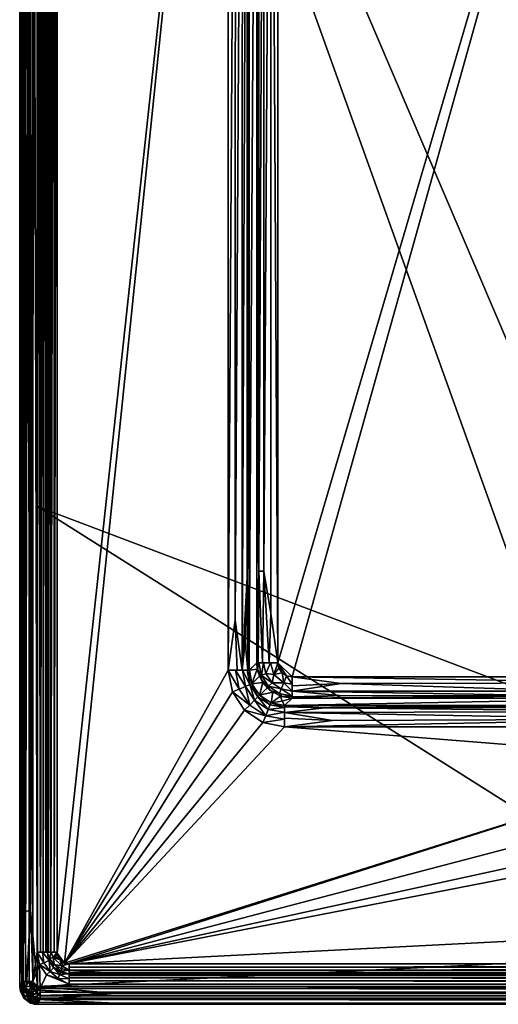
# Model space of a CAD drawing. Extents: x -500 to 500, y -340 to 160.
# Drawn here: x -500 to -365, y -340 to -62 of the extents above; entities that cross this region are included whole.
import ezdxf

# ---------------------------------------------------------------- set-up
doc = ezdxf.new("R2010")
doc.units = 0
doc.header["$MEASUREMENT"] = 0
doc.layers.get('0').update_dxf_attribs({"linetype": 'CONTINUOUS'})

msp = doc.modelspace()

# ---------------------------------------------------------------- linework, layer by layer
for points in [[(-499.46, -333.59, 63), (-499.46, 157.05, 63), (-500.2, -335.05, 104.97)], [(-500.2, -335.05, 104.97), (-499.46, 157.05, 63), (-500.2, 157.05, 104.97)], [(-499.88, 135.47, 106.81), (-500.2, -335.05, 104.97), (-500.2, 157.05, 104.97)], [(-499.22, 144.32, 61.88), (-499.46, 157.05, 63), (-499.46, -333.59, 63)], [(-497.54, 144.33, 60.25), (-496.46, -333.59, 60.05), (-496.47, 157.05, 60.04)], [(-495.2, 157.05, 110.06), (-495.2, -335.05, 110.06), (-497.12, -313.46, 109.67)], [(-497.12, 135.39, 109.67), (-495.2, 157.05, 110.06), (-497.12, -313.46, 109.67)], [(-496.46, -333.59, 60.05), (-495.26, -325.34, 60.05), (-496.46, 157.05, 60.05)], [(-496.46, 157.05, 60.05), (-495.26, -325.34, 60.05), (-495.26, 157.05, 60.05)], [(-494.37, -325.34, 60.19), (-495.26, 157.05, 60.05), (-495.26, -325.34, 60.05)], [(-495.26, 157.05, 60.05), (-494.37, -325.34, 60.19), (-494.37, 157.05, 60.18)], [(-495.2, -199.67, 110.05), (-495.2, 157.05, 110.05), (-347.07, -255.64, 110.05)], [(-347.07, -255.64, 110.05), (-495.2, 157.05, 110.05), (-304.6, -288.94, 110.05)], [(-495.2, 157.05, 110.05), (-304.6, 4.75, 110.05), (-304.6, -288.94, 110.05)], [(-493.49, 157.05, 60.62), (-494.37, -325.34, 60.19), (-493.53, -325.34, 60.6)], [(-493.49, 157.05, 60.62), (-494.37, 157.05, 60.18), (-494.37, -325.34, 60.19)], [(-492.86, -325.34, 61.25), (-493.49, 157.05, 60.62), (-493.53, -325.34, 60.6)], [(-492.83, 157.05, 61.28), (-493.49, 157.05, 60.62), (-492.86, -325.34, 61.25)], [(-492.86, -325.34, 61.25), (-492.43, -325.34, 62.05), (-492.83, 157.05, 61.28)], [(-492.83, 157.05, 61.28), (-492.43, -325.34, 62.05), (-492.43, 157.05, 62.05)], [(-492, 157.05, 62.86), (-492.43, 157.05, 62.05), (-492.43, -325.34, 62.05)], [(-492, 157.05, 62.86), (-492.43, -325.34, 62.05), (-492.03, -325.34, 62.82)], [(-492.03, -325.34, 62.82), (-491.37, -325.34, 63.48), (-492, 157.05, 62.86)], [(-492, 157.05, 62.86), (-491.37, -325.34, 63.48), (-491.33, 157.05, 63.51)], [(-491.37, -325.34, 63.48), (-490.49, 157.05, 63.92), (-491.33, 157.05, 63.51)], [(-491.37, -325.34, 63.48), (-490.49, -325.34, 63.93), (-490.49, 157.05, 63.92)], [(-489.6, 157.05, 64.05), (-490.49, 157.05, 63.92), (-490.49, -325.34, 63.93)], [(-489.6, 157.05, 64.05), (-490.49, -325.34, 63.93), (-489.6, -325.34, 64.05)], [(-489.6, 157.05, 64.05), (-489.6, -325.63, 64.05), (-441.41, 119.05, 64.05)], [(-498.54, 144.65, 60.89), (-499.22, 144.32, 61.88), (-498.55, -333.59, 60.89)], [(-497.54, 144.33, 60.25), (-498.54, 144.65, 60.89), (-498.55, -333.59, 60.89)], [(-499.22, 144.32, 61.88), (-499.46, -333.59, 63), (-499.24, -333.59, 61.9)], [(-498.55, -333.59, 60.89), (-499.22, 144.32, 61.88), (-499.24, -333.59, 61.9)], [(-497.54, 144.33, 60.25), (-498.55, -333.59, 60.89), (-497.52, -333.59, 60.24)], [(-497.52, -333.59, 60.24), (-496.46, -333.59, 60.05), (-497.54, 144.33, 60.25)], [(-499.88, -313.45, 106.81), (-500.2, -335.05, 104.97), (-499.88, 135.47, 106.81)], [(-499.88, 135.47, 106.81), (-498.8, 136, 108.52), (-498.8, -314.01, 108.52)], [(-499.88, 135.47, 106.81), (-498.8, -314.01, 108.52), (-499.88, -313.45, 106.81)], [(-498.8, 136, 108.52), (-497.12, -313.46, 109.67), (-498.8, -314.01, 108.52)], [(-498.8, 136, 108.52), (-497.12, 135.39, 109.67), (-497.12, -313.46, 109.67)], [(-319.66, 122.41, 99.05), (-427.35, 118.42, 99.05), (-427.35, -243.7, 99.05)], [(-319.66, 122.41, 99.05), (-427.35, -243.7, 99.05), (-423.37, -247.69, 99.05)], [(-319.66, 122.41, 99.05), (-423.37, -247.69, 99.05), (-319.64, -247.69, 99.05)], [(-441.41, 119.05, 64.05), (-489.6, -325.63, 64.05), (-487.55, -328.43, 64.05)], [(-487.55, -328.43, 64.05), (-441.41, -245.81, 64.05), (-441.41, 119.05, 64.05)], [(-439.35, 95.02, 64.42), (-441.41, 119.05, 64.03), (-441.41, -245.81, 64.05)], [(-439.44, -231.66, 64.37), (-437.39, 118.87, 65.59), (-439.35, 95.02, 64.42)], [(-439.44, -231.66, 64.37), (-437.4, -245.81, 65.58), (-437.39, 118.87, 65.59)], [(-437.4, -245.81, 65.58), (-436.02, 97.24, 67.41), (-437.39, 118.87, 65.59)], [(-436.02, 97.24, 67.41), (-435.43, -245.81, 69.53), (-435.43, 119.05, 69.53)], [(-433.33, 118.42, 93.58), (-435.43, 119.05, 69.53), (-435.43, -245.81, 69.53)], [(-433.33, -243.7, 93.58), (-433.33, 118.42, 93.58), (-435.43, -245.81, 69.53)], [(-433.33, -243.7, 93.58), (-432.74, 92.55, 95.69), (-433.33, 118.42, 93.58)], [(-429.36, 104.38, 98.72), (-427.35, -243.7, 99.06), (-427.35, 118.42, 99.06)], [(-429.36, 104.38, 98.72), (-431.36, -217.84, 97.52), (-429.33, -229.78, 98.74)], [(-429.36, 104.38, 98.72), (-431.36, 92.56, 97.52), (-431.36, -217.84, 97.52)], [(-429.33, -229.78, 98.74), (-427.35, -243.7, 99.06), (-429.36, 104.38, 98.72)], [(-437.4, -245.81, 65.58), (-436.02, -219.59, 67.41), (-436.02, 97.24, 67.41)], [(-435.43, -245.81, 69.53), (-436.02, 97.24, 67.41), (-436.02, -219.59, 67.41)], [(-439.35, 95.02, 64.42), (-441.41, -245.81, 64.05), (-439.44, -231.66, 64.37)], [(-433.33, -243.7, 93.58), (-432.74, -217.84, 95.69), (-432.74, 92.55, 95.69)], [(-431.36, 92.56, 97.52), (-432.74, -217.84, 95.69), (-431.36, -217.84, 97.52)], [(-431.36, 92.56, 97.52), (-432.74, 92.55, 95.69), (-432.74, -217.84, 95.69)], [(-495.2, -199.67, 110.05), (-296.24, -325.27, 110.05), (-495.2, -335.05, 110.05)], [(-347.07, -255.64, 110.05), (-296.24, -325.27, 110.05), (-495.2, -199.67, 110.05)], [(-432.74, -217.84, 95.69), (-433.33, -243.7, 93.58), (-432.95, -243.7, 95.28)], [(-431.75, -243.7, 97.18), (-432.74, -217.84, 95.69), (-432.95, -243.7, 95.28)], [(-432.74, -217.84, 95.69), (-431.75, -243.7, 97.18), (-431.36, -217.84, 97.52)], [(-429.87, -243.7, 98.53), (-431.36, -217.84, 97.52), (-431.75, -243.7, 97.18)], [(-431.36, -217.84, 97.52), (-429.87, -243.7, 98.53), (-429.33, -229.78, 98.74)], [(-437.4, -245.81, 65.58), (-436.61, -237.8, 66.44), (-436.02, -219.59, 67.41)], [(-436.02, -219.59, 67.41), (-436.61, -237.8, 66.44), (-435.81, -245.81, 67.83)], [(-436.02, -219.59, 67.41), (-435.81, -245.81, 67.83), (-435.43, -245.81, 69.53)], [(-429.87, -243.7, 98.53), (-427.35, -243.7, 99.06), (-429.33, -229.78, 98.74)], [(-441.41, -245.81, 64.05), (-438.89, -245.81, 64.58), (-439.44, -231.66, 64.37)], [(-439.44, -231.66, 64.37), (-438.89, -245.81, 64.58), (-437.4, -245.81, 65.58)], [(-437.4, -245.81, 65.58), (-435.81, -245.81, 67.83), (-436.61, -237.8, 66.44)], [(-435.4, -245.8, 69.53), (-433.18, -245.48, 93.66), (-433.33, -243.7, 93.58)], [(-432.77, -243.7, 95.64), (-433.33, -243.7, 93.58), (-433.13, -245.64, 93.67)], [(-432.77, -243.7, 95.64), (-433.13, -245.64, 93.67), (-432.01, -247.28, 95.72)], [(-431.4, -243.7, 97.48), (-432.77, -243.7, 95.64), (-432.01, -247.28, 95.72)], [(-431.4, -243.7, 97.48), (-432.01, -247.28, 95.72), (-430.78, -246.77, 97.5)], [(-429.45, -243.7, 98.67), (-431.4, -243.7, 97.48), (-430.78, -246.77, 97.5)], [(-429.45, -243.7, 98.67), (-430.78, -246.77, 97.5), (-428.48, -247.07, 98.69)], [(-428.48, -247.07, 98.69), (-427.35, -243.7, 99.05), (-429.45, -243.7, 98.67)], [(-428.48, -247.07, 98.69), (-427.05, -245.23, 99.05), (-427.35, -243.7, 99.05)], [(-426.19, -246.52, 99.05), (-427.35, -243.7, 99.05), (-427.05, -245.23, 99.05)], [(-426.19, -246.52, 99.05), (-424.89, -247.38, 99.05), (-427.35, -243.7, 99.05)], [(-424.89, -247.38, 99.05), (-423.37, -247.69, 99.05), (-427.35, -243.7, 99.05)], [(-440.2, -251.91, 64.05), (-441.41, -245.81, 64.05), (-487.55, -328.43, 64.05)], [(-441.41, -245.81, 64.05), (-440.2, -251.91, 64.05), (-438.31, -251.13, 64.41)], [(-441.41, -245.81, 64.05), (-438.31, -251.13, 64.41), (-439.31, -245.81, 64.43)], [(-439.31, -245.81, 64.43), (-438.31, -251.13, 64.41), (-436.54, -250.4, 65.54)], [(-439.31, -245.81, 64.43), (-436.54, -250.4, 65.54), (-437.36, -245.81, 65.63)], [(-437.36, -245.81, 65.63), (-436.54, -250.4, 65.54), (-435.27, -249.88, 67.3)], [(-437.36, -245.81, 65.63), (-435.27, -249.88, 67.3), (-435.99, -245.81, 67.47)], [(-435.99, -245.81, 67.47), (-434.69, -249.64, 69.37), (-435.43, -245.81, 69.53)], [(-435.27, -249.88, 67.3), (-434.69, -249.64, 69.37), (-435.99, -245.81, 67.47)], [(-433.18, -245.48, 93.66), (-435.4, -245.8, 69.53), (-434.69, -249.64, 69.37)], [(-434.69, -249.64, 69.37), (-432.57, -247.48, 93.73), (-433.18, -245.48, 93.66)], [(-432.06, -248.33, 93.72), (-432.01, -247.28, 95.72), (-433.13, -245.64, 93.67)], [(-432.01, -247.28, 95.72), (-429.02, -249.36, 97.52), (-430.78, -246.77, 97.5)], [(-430.78, -246.77, 97.5), (-429.02, -249.36, 97.52), (-428.48, -247.07, 98.69)], [(-429.02, -249.36, 97.52), (-425.71, -249.35, 98.66), (-428.48, -247.07, 98.69)], [(-427.05, -245.23, 99.05), (-428.48, -247.07, 98.69), (-426.19, -246.52, 99.05)], [(-425.71, -249.35, 98.66), (-426.19, -246.52, 99.05), (-428.48, -247.07, 98.69)], [(-425.71, -249.35, 98.66), (-424.89, -247.38, 99.05), (-426.19, -246.52, 99.05)], [(-433.97, -254.3, 65.52), (-435.27, -249.88, 67.3), (-436.54, -250.4, 65.54)], [(-432.99, -253.33, 67.27), (-434.69, -249.64, 69.37), (-435.27, -249.88, 67.3)], [(-433.97, -254.3, 65.52), (-432.99, -253.33, 67.27), (-435.27, -249.88, 67.3)], [(-434.69, -249.64, 69.37), (-431.64, -249.24, 93.78), (-432.57, -247.48, 93.73)], [(-434.69, -249.64, 69.37), (-432.54, -252.87, 69.32), (-431.64, -249.24, 93.78)], [(-432.99, -253.33, 67.27), (-432.54, -252.87, 69.32), (-434.69, -249.64, 69.37)], [(-430.33, -250.8, 93.79), (-431.64, -249.24, 93.78), (-432.54, -252.87, 69.32)], [(-429.97, -250.31, 95.76), (-432.01, -247.28, 95.72), (-432.06, -248.33, 93.72)], [(-429.71, -251.41, 93.79), (-429.97, -250.31, 95.76), (-432.06, -248.33, 93.72)], [(-432.01, -247.28, 95.72), (-429.97, -250.31, 95.76), (-429.02, -249.36, 97.52)], [(-429.97, -250.31, 95.76), (-426.43, -251.11, 97.5), (-429.02, -249.36, 97.52)], [(-429.02, -249.36, 97.52), (-426.43, -251.11, 97.5), (-425.71, -249.35, 98.66)], [(-423.37, -251.74, 97.48), (-425.71, -249.35, 98.66), (-426.43, -251.11, 97.5)], [(-423.37, -249.79, 98.67), (-424.89, -247.38, 99.05), (-425.71, -249.35, 98.66)], [(-423.37, -251.74, 97.48), (-423.37, -249.79, 98.67), (-425.71, -249.35, 98.66)], [(-423.37, -249.79, 98.67), (-423.37, -247.69, 99.05), (-424.89, -247.38, 99.05)], [(-423.37, -247.69, 99.06), (-409.56, -249.59, 98.77), (-319.64, -249.4, 98.84)], [(-423.37, -247.69, 99.06), (-319.64, -249.4, 98.84), (-319.64, -247.69, 99.07)], [(-423.37, -250.2, 98.53), (-409.56, -249.59, 98.77), (-423.37, -247.69, 99.06)], [(-409.56, -249.59, 98.77), (-423.37, -251.7, 97.53), (-343.2, -251.69, 97.52)], [(-409.56, -249.59, 98.77), (-423.37, -250.2, 98.53), (-423.37, -251.7, 97.53)], [(-409.56, -249.59, 98.77), (-343.2, -251.69, 97.52), (-319.64, -249.4, 98.84)], [(-487.55, -328.43, 64.05), (-436.75, -257.08, 64.05), (-440.2, -251.91, 64.05)], [(-440.2, -251.91, 64.05), (-435.31, -255.65, 64.41), (-438.31, -251.13, 64.41)], [(-440.2, -251.91, 64.05), (-436.75, -257.08, 64.05), (-435.31, -255.65, 64.41)], [(-435.31, -255.65, 64.41), (-436.54, -250.4, 65.54), (-438.31, -251.13, 64.41)], [(-435.31, -255.65, 64.41), (-433.97, -254.3, 65.52), (-436.54, -250.4, 65.54)], [(-430.33, -250.8, 93.79), (-432.54, -252.87, 69.32), (-428.82, -252.03, 93.78)], [(-429.3, -255.02, 69.37), (-428.82, -252.03, 93.78), (-432.54, -252.87, 69.32)], [(-429.97, -250.31, 95.76), (-426.95, -252.35, 95.72), (-426.43, -251.11, 97.5)], [(-426.95, -252.35, 95.72), (-429.97, -250.31, 95.76), (-429.71, -251.41, 93.79)], [(-429.71, -251.41, 93.79), (-426.28, -253.25, 93.7), (-426.95, -252.35, 95.72)], [(-429.3, -255.02, 69.37), (-426.63, -253.12, 93.72), (-428.82, -252.03, 93.78)], [(-423.37, -253.1, 95.64), (-426.43, -251.11, 97.5), (-426.95, -252.35, 95.72)], [(-426.95, -252.35, 95.72), (-426.28, -253.25, 93.7), (-423.37, -253.1, 95.64)], [(-423.37, -253.1, 95.64), (-423.37, -251.74, 97.48), (-426.43, -251.11, 97.5)], [(-423.37, -251.7, 97.53), (-343.84, -253.07, 95.69), (-343.2, -251.69, 97.52)], [(-423.37, -251.7, 97.53), (-410.03, -252.99, 95.97), (-343.84, -253.07, 95.69)], [(-423.37, -253.29, 95.28), (-410.03, -252.99, 95.97), (-423.37, -251.7, 97.53)], [(-430.8, -258.64, 64.41), (-433.97, -254.3, 65.52), (-435.31, -255.65, 64.41)], [(-430.07, -256.88, 65.54), (-432.99, -253.33, 67.27), (-433.97, -254.3, 65.52)], [(-430.8, -258.64, 64.41), (-430.07, -256.88, 65.54), (-433.97, -254.3, 65.52)], [(-432.54, -252.87, 69.32), (-432.99, -253.33, 67.27), (-429.54, -255.61, 67.3)], [(-430.07, -256.88, 65.54), (-429.54, -255.61, 67.3), (-432.99, -253.33, 67.27)], [(-432.54, -252.87, 69.32), (-429.54, -255.61, 67.3), (-429.3, -255.02, 69.37)], [(-425.47, -256.33, 67.47), (-429.3, -255.02, 69.37), (-429.54, -255.61, 67.3)], [(-429.3, -255.02, 69.37), (-426.18, -254.56, 81.55), (-426.63, -253.12, 93.72)], [(-426.18, -254.56, 81.55), (-429.3, -255.02, 69.37), (-425.47, -255.74, 69.53)], [(-429.3, -255.02, 69.37), (-425.47, -256.33, 67.47), (-425.47, -255.77, 69.53)], [(-426.18, -254.56, 81.55), (-423.37, -253.66, 93.58), (-426.63, -253.12, 93.72)], [(-423.37, -253.66, 93.58), (-423.37, -253.1, 95.64), (-426.28, -253.25, 93.7)], [(-425.47, -255.74, 69.53), (-423.37, -253.66, 93.58), (-426.18, -254.56, 81.55)], [(-423.37, -253.66, 93.58), (-425.47, -255.77, 69.53), (-319.64, -253.66, 93.58)], [(-317.65, -255.77, 69.53), (-319.64, -253.66, 93.58), (-425.47, -255.77, 69.53)], [(-423.37, -253.67, 93.58), (-343.84, -253.07, 95.69), (-410.03, -252.99, 95.97)], [(-423.37, -253.67, 93.58), (-410.03, -252.99, 95.97), (-423.37, -253.29, 95.28)], [(-343.84, -253.07, 95.69), (-423.37, -253.67, 93.58), (-319.64, -253.68, 93.58)], [(-436.75, -257.08, 64.05), (-487.55, -328.43, 64.05), (-431.58, -260.53, 64.05)], [(-436.75, -257.08, 64.05), (-430.8, -258.64, 64.41), (-435.31, -255.65, 64.41)], [(-436.75, -257.08, 64.05), (-431.58, -260.53, 64.05), (-430.8, -258.64, 64.41)], [(-425.47, -257.69, 65.63), (-430.07, -256.88, 65.54), (-430.8, -258.64, 64.41)], [(-425.47, -257.69, 65.63), (-430.8, -258.64, 64.41), (-425.47, -259.64, 64.43)], [(-430.07, -256.88, 65.54), (-425.47, -256.33, 67.47), (-429.54, -255.61, 67.3)], [(-430.07, -256.88, 65.54), (-425.47, -257.69, 65.63), (-425.47, -256.33, 67.47)], [(-347.93, -256.36, 67.41), (-317.65, -255.75, 69.53), (-425.47, -255.76, 69.53)], [(-425.47, -256.13, 67.88), (-414.23, -256.41, 67.22), (-425.47, -255.76, 69.53)], [(-347.93, -256.36, 67.41), (-425.47, -255.76, 69.53), (-414.23, -256.41, 67.22)], [(-425.47, -257.7, 65.61), (-414.23, -256.41, 67.22), (-425.47, -256.13, 67.88)], [(-315.76, -257.48, 65.8), (-414.23, -256.41, 67.22), (-425.47, -257.7, 65.61)], [(-319.83, -259.66, 64.42), (-315.76, -257.48, 65.8), (-425.47, -257.7, 65.61)], [(-425.47, -257.7, 65.61), (-425.47, -259.32, 64.54), (-411.94, -259.97, 64.28)], [(-319.83, -259.66, 64.42), (-425.47, -257.7, 65.61), (-411.94, -259.97, 64.28)], [(-315.76, -257.48, 65.8), (-347.93, -256.36, 67.41), (-414.23, -256.41, 67.22)], [(-425.47, -261.74, 64.05), (-431.58, -260.53, 64.05), (-487.55, -328.43, 64.05)], [(-431.58, -260.53, 64.05), (-425.47, -259.64, 64.43), (-430.8, -258.64, 64.41)], [(-431.58, -260.53, 64.05), (-425.47, -261.74, 64.05), (-425.47, -259.64, 64.43)], [(-425.47, -259.32, 64.54), (-425.47, -261.74, 64.04), (-411.94, -259.97, 64.28)], [(-411.94, -259.97, 64.28), (-425.47, -261.74, 64.04), (-319.83, -259.66, 64.42)], [(-319.83, -259.66, 64.42), (-425.47, -261.74, 64.04), (-309.85, -261.74, 64.04)], [(-306.29, -271.3, 64.05), (-425.47, -261.74, 64.05), (-487.55, -328.43, 64.05)], [(-309.85, -261.74, 64.05), (-425.47, -261.74, 64.05), (-306.29, -271.3, 64.05)], [(-306.29, -271.3, 64.05), (-487.55, -328.43, 64.05), (-486.56, -328.67, 64.05)], [(-300.92, -279.91, 64.05), (-306.29, -271.3, 64.05), (-486.56, -328.67, 64.05)], [(-293.34, -286.53, 64.05), (-300.92, -279.91, 64.05), (-486.56, -328.67, 64.05)], [(-486.56, -328.67, 64.05), (-283.73, -289.19, 64.05), (-293.34, -286.53, 64.05)], [(-486.56, -328.67, 64.05), (283.73, -289.19, 64.05), (-283.73, -289.19, 64.05)], [(-486.56, -328.67, 64.05), (486.27, -328.68, 64.05), (283.73, -289.19, 64.05)], [(-499.88, -313.45, 106.81), (-500.14, -335.05, 105.9), (-500.2, -335.05, 104.97)], [(-500.14, -335.05, 105.9), (-499.88, -313.45, 106.81), (-499.56, -335.05, 107.55)], [(-498.8, -314.01, 108.52), (-499.56, -335.05, 107.55), (-499.88, -313.45, 106.81)], [(-497.12, -313.46, 109.67), (-498.25, -335.05, 109.06), (-498.8, -314.01, 108.52)], [(-498.25, -335.05, 109.06), (-497.12, -313.46, 109.67), (-496.44, -335.05, 109.93)], [(-495.2, -335.05, 110.06), (-496.44, -335.05, 109.93), (-497.12, -313.46, 109.67)], [(-499.56, -335.05, 107.55), (-498.8, -314.01, 108.52), (-498.25, -335.05, 109.06)], [(-495.26, -325.34, 60.05), (-496.46, -333.59, 60.05), (-494.57, -328.79, 60.05)], [(-493.36, -328.31, 60.32), (-493.77, -325.34, 60.41), (-495.26, -325.34, 60.05)], [(-493.36, -328.31, 60.32), (-495.26, -325.34, 60.05), (-494.57, -328.79, 60.05)], [(-361.5, -335.05, 110.05), (-495.2, -335.05, 110.05), (-296.24, -325.27, 110.05)], [(-493.77, -325.34, 60.41), (-493.36, -328.31, 60.32), (-491.87, -327.66, 62)], [(-493.77, -325.34, 60.41), (-491.87, -327.66, 62), (-492.4, -325.35, 62.03)], [(-491.87, -327.66, 62), (-493.36, -328.31, 60.32), (-491.59, -330.83, 60.34)], [(-491.76, -327.12, 62.87), (-491.36, -325.34, 63.52), (-492.48, -325.34, 62.08)], [(-492.25, -326.83, 62.05), (-491.76, -327.12, 62.87), (-492.48, -325.34, 62.08)], [(-492.25, -326.83, 62.05), (-491.76, -328.14, 62.05), (-491.76, -327.12, 62.87)], [(-491.87, -327.66, 62), (-491.59, -330.83, 60.34), (-490.58, -329.63, 62.01)], [(-491.76, -327.12, 62.87), (-490.72, -326.82, 63.79), (-491.36, -325.34, 63.52)], [(-491.76, -327.12, 62.87), (-490.47, -328.85, 63.23), (-490.72, -326.82, 63.79)], [(-491.76, -328.14, 62.05), (-490.47, -328.85, 63.23), (-491.76, -327.12, 62.87)], [(-491.36, -325.34, 63.52), (-490.72, -326.82, 63.79), (-489.61, -325.34, 64.11)], [(-490.72, -326.82, 63.79), (-489.52, -326.13, 64.07), (-489.61, -325.34, 64.11)], [(-490.72, -326.82, 63.79), (-489.24, -326.86, 64.05), (-489.52, -326.13, 64.07)], [(-490.47, -328.85, 63.23), (-488.32, -329.16, 63.92), (-490.72, -326.82, 63.79)], [(-489.24, -326.86, 64.05), (-490.72, -326.82, 63.79), (-488.81, -327.52, 64.05)], [(-488.81, -327.52, 64.05), (-490.72, -326.82, 63.79), (-488.32, -329.16, 63.92)], [(-487.55, -328.43, 64.05), (-489.6, -325.63, 64.05), (-488.81, -327.52, 64.05)], [(-489.36, -326.62, 64.05), (-488.81, -327.52, 64.05), (-489.6, -325.63, 64.05)], [(-488.81, -327.52, 64.05), (-488.23, -328.04, 64.05), (-487.55, -328.43, 64.05)], [(-488.32, -329.16, 63.92), (-488.02, -328.19, 64.05), (-488.81, -327.52, 64.05)], [(-494.57, -328.79, 60.05), (-496.46, -333.59, 60.05), (-494.46, -335.59, 60.05)], [(-491.59, -330.83, 60.34), (-493.36, -328.31, 60.32), (-494.57, -328.79, 60.05)], [(-494.57, -328.79, 60.05), (-494.46, -335.59, 60.05), (-492.63, -331.7, 60.05)], [(-491.59, -330.83, 60.34), (-494.57, -328.79, 60.05), (-492.63, -331.7, 60.05)], [(-491.76, -328.14, 62.05), (-490.97, -329.36, 62.05), (-490.47, -328.85, 63.23)], [(-490.58, -329.63, 62.01), (-491.59, -330.83, 60.34), (-488.94, -331.64, 60.92)], [(-490.97, -329.36, 62.05), (-488.51, -330.73, 62.84), (-490.47, -328.85, 63.23)], [(-490.97, -329.36, 62.05), (-489.49, -330.61, 62.05), (-488.51, -330.73, 62.84)], [(-490.58, -329.63, 62.01), (-488.94, -331.64, 60.92), (-488.63, -331.03, 62.05)], [(-490.47, -328.85, 63.23), (-488.29, -330.09, 63.49), (-488.32, -329.16, 63.92)], [(-490.47, -328.85, 63.23), (-488.51, -330.73, 62.84), (-488.29, -330.09, 63.49)], [(-488.29, -330.09, 63.49), (-488.51, -330.73, 62.84), (-486.27, -330.43, 63.52)], [(-488.51, -330.73, 62.84), (-486.27, -331.56, 62.08), (-486.27, -330.43, 63.52)], [(-488.32, -329.16, 63.92), (-487.06, -328.59, 64.08), (-488.02, -328.19, 64.05)], [(-487.06, -328.59, 64.08), (-488.32, -329.16, 63.92), (-486.27, -328.68, 64.11)], [(-486.27, -330.43, 63.52), (-486.27, -328.68, 64.11), (-488.32, -329.16, 63.92)], [(-488.32, -329.16, 63.92), (-488.29, -330.09, 63.49), (-486.27, -330.43, 63.52)], [(-486.27, -329.57, 63.92), (486.27, -328.68, 64.05), (-486.27, -328.68, 64.05)], [(486.27, -329.57, 63.92), (486.27, -328.68, 64.05), (-486.27, -329.57, 63.92)], [(-486.27, -330.4, 63.51), (486.27, -329.57, 63.92), (-486.27, -329.57, 63.92)], [(486.27, -330.4, 63.51), (486.27, -329.57, 63.92), (-486.27, -330.4, 63.51)], [(-486.27, -330.4, 63.51), (-486.27, -331.09, 62.89), (-476.13, -331.07, 62.86)], [(476.14, -331.07, 62.86), (-486.27, -330.4, 63.51), (-476.13, -331.07, 62.86)], [(476.14, -331.07, 62.86), (486.27, -330.4, 63.51), (-486.27, -330.4, 63.51)], [(-486.27, -334.33, 60.05), (-492.63, -331.7, 60.05), (-494.46, -335.59, 60.05)], [(-491.59, -330.83, 60.34), (-492.63, -331.7, 60.05), (-489.36, -332.8, 60.2)], [(-486.27, -334.33, 60.05), (-489.36, -332.8, 60.2), (-492.63, -331.7, 60.05)], [(-491.59, -330.83, 60.34), (-489.36, -332.8, 60.2), (-488.94, -331.64, 60.92)], [(-489.49, -330.61, 62.05), (-487.75, -331.32, 62.04), (-488.51, -330.73, 62.84)], [(-486.27, -332.87, 60.4), (-488.94, -331.64, 60.92), (-489.36, -332.8, 60.2)], [(-489.36, -332.8, 60.2), (-486.27, -334.33, 60.05), (-486.27, -332.87, 60.4)], [(-486.27, -331.43, 62.01), (-488.63, -331.03, 62.05), (-488.94, -331.64, 60.92)], [(-486.27, -331.43, 62.01), (-488.94, -331.64, 60.92), (-486.27, -332.87, 60.4)], [(-487.75, -331.32, 62.04), (-486.27, -331.56, 62.08), (-488.51, -330.73, 62.84)], [(-486.27, -331.5, 62.05), (-476.13, -331.07, 62.86), (-486.27, -331.09, 62.89)], [(-476.13, -331.07, 62.86), (-486.27, -331.5, 62.05), (486.27, -331.5, 62.05)], [(486.27, -331.93, 61.25), (486.27, -331.5, 62.05), (-486.27, -331.93, 61.25)], [(-486.27, -331.93, 61.25), (486.27, -331.5, 62.05), (-486.27, -331.5, 62.05)], [(-486.27, -331.93, 61.25), (486.27, -332.6, 60.6), (486.27, -331.93, 61.25)], [(-486.27, -331.93, 61.25), (-486.27, -332.6, 60.6), (486.27, -332.6, 60.6)], [(-486.27, -332.6, 60.6), (486.27, -333.43, 60.19), (486.27, -332.6, 60.6)], [(-486.27, -332.6, 60.6), (-486.27, -333.44, 60.19), (486.27, -333.43, 60.19)], [(-476.13, -331.07, 62.86), (486.27, -331.5, 62.05), (476.14, -331.07, 62.86)], [(-500, -336.47, 104.92), (-500.2, -335.05, 104.97), (-500.04, -335.05, 106.49)], [(-499.48, -333.59, 63), (-500.18, -335.05, 104.97), (-499.38, -334.56, 62.98)], [(-499.47, -336.1, 83.09), (-499.38, -334.56, 62.98), (-500.18, -335.05, 104.97)], [(-500.07, -336.29, 104.93), (-499.47, -336.1, 83.09), (-500.18, -335.05, 104.97)], [(-499.37, -337.04, 107.09), (-500.04, -335.05, 106.49), (-499.16, -335.05, 108.2)], [(-500, -336.47, 104.92), (-500.04, -335.05, 106.49), (-499.37, -337.04, 107.09)], [(-499.38, -334.56, 62.98), (-499.47, -336.1, 83.09), (-498.82, -336.1, 62.95)], [(-498.93, -333.59, 61.3), (-499.46, -333.59, 63), (-499.26, -335.06, 62.97)], [(-499.37, -337.04, 107.09), (-499.16, -335.05, 108.2), (-497.91, -336.38, 109.04)], [(-499.26, -335.06, 62.97), (-498.64, -335.32, 61.35), (-498.93, -333.59, 61.3)], [(-498.64, -335.32, 61.35), (-499.26, -335.06, 62.97), (-498.34, -336.77, 62.95)], [(-497.91, -336.38, 109.04), (-499.16, -335.05, 108.2), (-496.76, -335.04, 109.84)], [(-496.76, -335.04, 109.84), (-499.16, -335.05, 108.2), (-498.01, -335.05, 109.19)], [(-497.63, -333.59, 60.22), (-498.93, -333.59, 61.3), (-498.64, -335.32, 61.35)], [(-497.63, -333.59, 60.22), (-498.64, -335.32, 61.35), (-496.7, -336.93, 60.78)], [(-498.64, -335.32, 61.35), (-497.82, -336.94, 61.84), (-496.7, -336.93, 60.78)], [(-498.34, -336.77, 62.95), (-497.82, -336.94, 61.84), (-498.64, -335.32, 61.35)], [(-496.73, -337.67, 109.07), (-497.91, -336.38, 109.04), (-496.76, -335.04, 109.84)], [(-497.63, -333.59, 60.22), (-496.7, -336.93, 60.78), (-496.16, -336.15, 60.24)], [(-495.88, -335, 60.05), (-496.31, -334.35, 60.05), (-497.63, -333.59, 60.22)], [(-495.88, -335, 60.05), (-497.63, -333.59, 60.22), (-496.16, -336.15, 60.24)], [(-497.63, -333.59, 60.22), (-496.31, -334.35, 60.05), (-496.46, -333.59, 60.05)], [(-496.73, -337.67, 109.07), (-496.76, -335.04, 109.84), (-495.2, -336.6, 109.88)], [(-495.2, -336.6, 109.88), (-496.76, -335.04, 109.84), (-495.2, -335.05, 110.05)], [(-494.46, -335.59, 60.05), (-496.46, -333.59, 60.05), (-496.31, -334.35, 60.05)], [(-495.23, -335.44, 60.05), (-494.46, -335.59, 60.05), (-496.31, -334.35, 60.05)], [(-495.88, -335, 60.05), (-495.23, -335.44, 60.05), (-496.31, -334.35, 60.05)], [(-495.23, -335.44, 60.05), (-495.88, -335, 60.05), (-496.16, -336.15, 60.24)], [(-494.46, -335.59, 60.05), (-495.23, -335.44, 60.05), (-496.16, -336.15, 60.24)], [(-494.46, -335.59, 60.05), (-496.16, -336.15, 60.24), (-494.47, -337.42, 60.62)], [(-473.21, -336.99, 109.66), (-495.2, -335.05, 110.06), (495.2, -335.05, 110.05)], [(-495.2, -336.1, 109.96), (-495.2, -335.05, 110.06), (-473.21, -336.99, 109.66)], [(494.46, -335.59, 60.05), (486.27, -334.33, 60.05), (-494.46, -335.59, 60.05)], [(486.27, -334.33, 60.05), (-486.27, -334.33, 60.05), (-494.46, -335.59, 60.05)], [(494.46, -336.65, 60.25), (494.46, -335.59, 60.05), (-494.46, -335.59, 60.05)], [(494.46, -336.65, 60.25), (-494.46, -335.59, 60.05), (-494.46, -336.65, 60.24)], [(486.27, -334.33, 60.05), (486.27, -333.43, 60.19), (-486.27, -333.44, 60.19)], [(-486.27, -333.44, 60.19), (-486.27, -334.33, 60.05), (486.27, -334.33, 60.05)], [(-473.21, -336.99, 109.66), (495.2, -335.05, 110.05), (473.21, -336.99, 109.66)], [(-499.14, -338.2, 104.87), (-499.47, -336.1, 83.09), (-500.07, -336.29, 104.93)], [(-500, -336.47, 104.92), (-499.37, -337.04, 107.09), (-499.07, -338.22, 104.87)], [(-497.97, -337.15, 62.94), (-498.82, -336.1, 62.95), (-499.47, -336.1, 83.09)], [(-499.47, -336.1, 83.09), (-499.14, -338.2, 104.87), (-497.97, -337.15, 62.94)], [(-497.35, -338.62, 107.92), (-499.37, -337.04, 107.09), (-497.91, -336.38, 109.04)], [(-498.42, -338.64, 106.36), (-499.37, -337.04, 107.09), (-497.35, -338.62, 107.92)], [(-498.42, -338.64, 106.36), (-499.07, -338.22, 104.87), (-499.37, -337.04, 107.09)], [(-497.97, -337.15, 62.94), (-499.14, -338.2, 104.87), (-497.57, -339.48, 104.86)], [(-498.42, -338.64, 106.36), (-497.13, -339.72, 104.86), (-499.07, -338.22, 104.87)], [(-496.86, -339.58, 106.36), (-498.42, -338.64, 106.36), (-497.35, -338.62, 107.92)], [(-497.13, -339.72, 104.86), (-498.42, -338.64, 106.36), (-496.86, -339.58, 106.36)], [(-498.34, -336.77, 62.95), (-497.24, -337.74, 62.94), (-497.82, -336.94, 61.84)], [(-496.7, -338.91, 83.05), (-496.91, -337.97, 62.94), (-497.97, -337.15, 62.94)], [(-497.97, -337.15, 62.94), (-497.57, -339.48, 104.86), (-496.7, -338.91, 83.05)], [(-497.35, -338.62, 107.92), (-497.91, -336.38, 109.04), (-496.73, -337.67, 109.07)], [(-496.7, -336.93, 60.78), (-497.82, -336.94, 61.84), (-496.28, -337.97, 61.83)], [(-496.28, -337.97, 61.83), (-497.82, -336.94, 61.84), (-497.24, -337.74, 62.94)], [(-496.73, -337.67, 109.07), (-495.2, -339.71, 107.11), (-497.35, -338.62, 107.92)], [(-497.35, -338.62, 107.92), (-495.2, -339.71, 107.11), (-496.86, -339.58, 106.36)], [(-496.28, -337.97, 61.83), (-497.24, -337.74, 62.94), (-495.93, -338.39, 62.94)], [(-496.7, -338.91, 83.05), (-495.48, -338.5, 62.94), (-496.91, -337.97, 62.94)], [(-495.2, -336.6, 109.88), (-495.2, -338.33, 108.91), (-496.73, -337.67, 109.07)], [(-496.73, -337.67, 109.07), (-495.2, -338.33, 108.91), (-495.2, -339.71, 107.11)], [(-494.47, -337.42, 60.62), (-496.16, -336.15, 60.24), (-496.7, -336.93, 60.78)], [(-494.47, -337.42, 60.62), (-496.7, -336.93, 60.78), (-496.28, -337.97, 61.83)], [(-496.7, -338.91, 83.05), (-495.19, -340.03, 104.88), (-495.48, -338.5, 62.94)], [(-494.47, -337.42, 60.62), (-496.28, -337.97, 61.83), (-494.46, -338.35, 61.87)], [(-496.28, -337.97, 61.83), (-495.93, -338.39, 62.94), (-494.46, -338.35, 61.87)], [(-494.46, -338.35, 61.87), (-495.93, -338.39, 62.94), (-494.46, -338.59, 62.95)], [(-494.47, -338.61, 62.95), (-495.48, -338.5, 62.94), (-495.19, -340.03, 104.88)], [(-495.2, -336.1, 109.96), (-473.21, -336.99, 109.66), (-495.2, -337.55, 109.41)], [(-495.2, -338.69, 108.49), (473.21, -336.99, 109.66), (495.2, -338.69, 108.49)], [(-495.2, -338.69, 108.49), (-473.21, -336.99, 109.66), (473.21, -336.99, 109.66)], [(-495.2, -338.69, 108.49), (-495.2, -337.55, 109.41), (-473.21, -336.99, 109.66)], [(494.46, -338.59, 62.95), (-494.46, -338.59, 62.95), (-495.2, -340.05, 104.88)], [(-495.2, -340.05, 104.88), (495.2, -340.05, 104.88), (494.46, -338.59, 62.95)], [(473.23, -339.76, 106.75), (-495.2, -338.69, 108.49), (495.2, -338.69, 108.49)], [(-473.17, -339.76, 106.75), (-495.2, -338.69, 108.49), (473.23, -339.76, 106.75)], [(-473.17, -339.76, 106.75), (-495.2, -339.47, 107.47), (-495.2, -338.69, 108.49)], [(-494.46, -336.65, 60.24), (494.46, -337.65, 60.87), (494.46, -336.65, 60.25)], [(-494.46, -336.65, 60.24), (-494.46, -337.65, 60.87), (494.46, -337.65, 60.87)], [(-494.46, -337.65, 60.87), (494.46, -338.34, 61.85), (494.46, -337.65, 60.87)], [(-494.46, -337.65, 60.87), (-494.46, -338.34, 61.85), (494.46, -338.34, 61.85)], [(494.46, -338.59, 62.95), (494.46, -338.34, 61.85), (-494.46, -338.59, 62.95)], [(-494.46, -338.34, 61.85), (-494.46, -338.59, 62.95), (494.46, -338.34, 61.85)], [(-496.14, -339.98, 104.86), (-496.7, -338.91, 83.05), (-497.57, -339.48, 104.86)], [(-497.13, -339.72, 104.86), (-496.86, -339.58, 106.36), (-495.2, -339.71, 107.11)], [(-495.2, -339.71, 107.11), (-495.2, -340.05, 104.88), (-497.13, -339.72, 104.86)], [(-496.14, -339.98, 104.86), (-495.19, -340.03, 104.88), (-496.7, -338.91, 83.05)], [(-473.17, -339.76, 106.75), (-495.2, -340, 105.9), (-495.2, -339.47, 107.47)], [(473.23, -339.76, 106.75), (495.2, -340.05, 104.88), (-495.2, -340.05, 104.88)], [(473.23, -339.76, 106.75), (-495.2, -340.05, 104.88), (-473.17, -339.76, 106.75)], [(-495.2, -340.05, 104.88), (-495.2, -340, 105.9), (-473.17, -339.76, 106.75)]]:
    msp.add_3dface(points)

doc.saveas('drawing.dxf')
